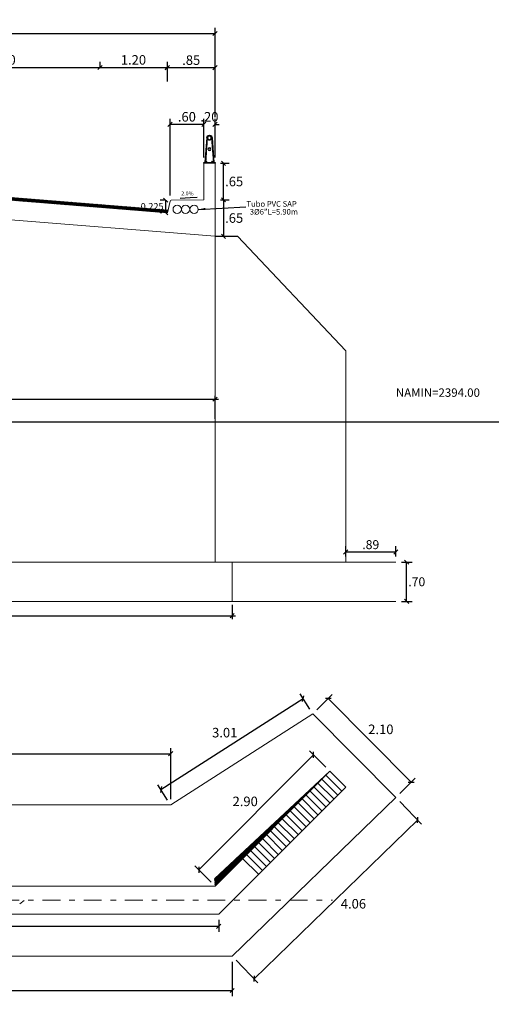
# Model space of a CAD drawing. Units: metres. Extents: x 780870 to 781671, y 8553946 to 8554543.
# Drawn here: x 781081 to 781089, y 8554175 to 8554193 of the extents above; entities that cross this region are included whole.
import ezdxf
from ezdxf.enums import TextEntityAlignment as Align

# ---------------------------------------------------------------- set-up
doc = ezdxf.new("R2010")
doc.units = ezdxf.units.M
doc.header["$LTSCALE"] = 12.7
doc.header["$MEASUREMENT"] = 0
doc.linetypes.add('DASHDOT', pattern=[1, 0.5, -0.25, 0, -0.25])
doc.linetypes.add('HIDDEN', pattern=[0.375, 0.25, -0.125])
for name, color, linetype in [('A-Baranda', 53, 'Continuous'), ('A-Ejes', 1, 'DASHDOT'), ('A_COTAS FLECHAS Y TEXTO', 253, 'Continuous'), ('cotas', 72, 'Continuous'), ('E_estribo', 6, 'Continuous'), ('E_TABLERO', 74, 'Continuous'), ('SOMBRAS-RELLENOS', 9, 'Continuous'), ('Textos', 7, 'Continuous')]:
    doc.layers.add(name, color=color, linetype=linetype)
doc.layers.add('CONT-MNR', color=7, linetype='Continuous', lineweight=5, true_color=0x78593b)
doc.layers.add('MEMBRETE', color=7, linetype='Continuous', lineweight=9)
doc.layers.add('PEGC', color=3, linetype='Continuous', lineweight=30)
doc.styles.add('10', font='simplex.shx', dxfattribs={"width": 0.9, "oblique": 15, "height": 0.1})
doc.styles.add('r', font='romans.shx', dxfattribs={"width": 0.8})
doc.styles.add('romans', font='romans.shx', dxfattribs={"height": 1.5})
doc.dimstyles.new('E-50', dxfattribs={"dimtxt": 0.17, "dimasz": 0.075, "dimexe": 0.1, "dimexo": 0.1, "dimgap": 0.05, "dimtad": 2, "dimtih": 1, "dimtoh": 1, "dimzin": 4, "dimdsep": 46, "dimtxsty": 'r', "dimblk": 'OBLIQUE', "dimcen": 0.075, "dimclrd": 1, "dimclre": 1, "dimclrt": 7, "dimaunit": 1, "dimadec": 3, "dimazin": 0, "dimtfac": 0.833333, "dimtix": 1, "dimtofl": 0, "dimtmove": 0, "dimatfit": 3, "dimfxl": 0, "dimtolj": 1, "dimtzin": 0, "dimarcsym": 0})
doc.dimstyles.new('mm-1-50', dxfattribs={"dimscale": 50, "dimtxt": 0.00225, "dimasz": 0.0018, "dimexe": 0.0015, "dimexo": 0.0015, "dimgap": 0.001, "dimtad": 2, "dimtih": 1, "dimtoh": 1, "dimdec": 1, "dimlfac": 1000, "dimzin": 9, "dimdsep": 46, "dimtxsty": 'romans', "dimcen": 0.0025, "dimclrt": 7, "dimadec": 0, "dimazin": 0, "dimtfac": 1, "dimtdec": 1, "dimtix": 1, "dimtmove": 2, "dimatfit": 3, "dimfxl": 0, "dimarcsym": 0})

# ---------------------------------------------------------------- blocks, each defined once
blk = doc.blocks.new('_Oblique')
at = {"color": 0, "linetype": 'ByBlock', "lineweight": -2}
blk.add_line((-0.5, -0.5), (0.5, 0.5), dxfattribs=at)
blk = doc.blocks.new('*D642')
at = {"color": 1, "lineweight": -2}
blk.add_arc((781074.008, 8554177.138), 1.321, 135, 180, dxfattribs=at)
at = {"color": 1, "lineweight": -2, "xscale": 0.075, "yscale": 0.075, "zscale": 0.075}
for p, rotation in [((781073.074, 8554178.072), 44.99999995959998), ((781072.687, 8554177.138), 269.9999999825333)]:
    blk.add_blockref('_Oblique', p, dxfattribs=dict(at, rotation=rotation))
at = {"color": 7, "lineweight": 5, "insert": (781072.413, 8554177.799), "char_height": 0.16, "attachment_point": 5, "style": 'r'}
blk.add_mtext('\\A1;45°0\'0"', dxfattribs=at)
blk = doc.blocks.new('*D643')
at = {"color": 1, "lineweight": -2}
for p, q in [((781074.055, 8554176.038), (781074.055, 8554175.426)), ((781084.637, 8554176.038), (781084.637, 8554175.426)), ((781074.055, 8554175.526), (781084.637, 8554175.526))]:
    blk.add_line(p, q, dxfattribs=at)
at = {"color": 1, "lineweight": -2, "xscale": 0.075, "yscale": 0.075, "zscale": 0.075, "rotation": 180}
blk.add_blockref('_Oblique', (781074.055, 8554175.526), dxfattribs=at)
at = {"color": 1, "lineweight": -2, "xscale": 0.075, "yscale": 0.075, "zscale": 0.075}
blk.add_blockref('_Oblique', (781084.637, 8554175.526), dxfattribs=at)
at = {"color": 7, "lineweight": 5, "insert": (781079.346, 8554175.391), "char_height": 0.17, "attachment_point": 5, "style": 'r'}
blk.add_mtext('\\A1;10.58', dxfattribs=at)
blk = doc.blocks.new('*D644')
at = {"color": 1, "lineweight": -2}
for p, q in [((781075.173, 8554178.938), (781075.173, 8554179.848)), ((781075.173, 8554179.748), (781083.54, 8554179.748)), ((781083.54, 8554178.938), (781083.54, 8554179.848))]:
    blk.add_line(p, q, dxfattribs=at)
at = {"color": 1, "lineweight": -2, "xscale": 0.075, "yscale": 0.075, "zscale": 0.075, "rotation": 180}
blk.add_blockref('_Oblique', (781075.173, 8554179.748), dxfattribs=at)
at = {"color": 1, "lineweight": -2, "xscale": 0.075, "yscale": 0.075, "zscale": 0.075}
blk.add_blockref('_Oblique', (781083.54, 8554179.748), dxfattribs=at)
at = {"color": 7, "lineweight": 5, "insert": (781079.357, 8554179.883), "char_height": 0.17, "attachment_point": 5, "style": 'r'}
blk.add_mtext('\\A1;8.37', dxfattribs=at)
blk = doc.blocks.new('*D648')
at = {"color": 1, "lineweight": -2}
for p, q in [((781083.481, 8554191.737), (781083.481, 8554192.083)), ((781084.331, 8554191.725), (781084.331, 8554192.083)), ((781084.331, 8554191.983), (781083.481, 8554191.983))]:
    blk.add_line(p, q, dxfattribs=at)
at = {"color": 1, "lineweight": -2, "xscale": 0.075, "yscale": 0.075, "zscale": 0.075, "rotation": 180}
blk.add_blockref('_Oblique', (781083.481, 8554191.983), dxfattribs=at)
at = {"color": 1, "lineweight": -2, "xscale": 0.075, "yscale": 0.075, "zscale": 0.075}
blk.add_blockref('_Oblique', (781084.331, 8554191.983), dxfattribs=at)
at = {"color": 7, "lineweight": 5, "insert": (781083.906, 8554192.118), "char_height": 0.17, "attachment_point": 5, "style": 'r'}
blk.add_mtext('\\A1;.85', dxfattribs=at)
blk = doc.blocks.new('*D649')
at = {"color": 1, "lineweight": -2}
for p, q in [((781084.431, 8554190.279), (781084.582, 8554190.279)), ((781084.482, 8554189.627), (781084.482, 8554190.279)), ((781084.431, 8554189.627), (781084.582, 8554189.627))]:
    blk.add_line(p, q, dxfattribs=at)
at = {"color": 1, "lineweight": -2, "xscale": 0.075, "yscale": 0.075, "zscale": 0.075}
for p, rotation in [((781084.482, 8554190.279), 90), ((781084.482, 8554189.627), 270)]:
    blk.add_blockref('_Oblique', p, dxfattribs=dict(at, rotation=rotation))
at = {"color": 7, "lineweight": 5, "insert": (781084.672, 8554189.953), "char_height": 0.17, "attachment_point": 5, "style": 'r'}
blk.add_mtext('\\A1;.65', dxfattribs=at)
blk = doc.blocks.new('*D650')
at = {"layer": 'cotas', "color": 1, "lineweight": -2}
for p, q in [((781083.431, 8554189.62), (781083.351, 8554189.62)), ((781083.451, 8554189.395), (781083.451, 8554189.62)), ((781083.381, 8554189.395), (781083.351, 8554189.395))]:
    blk.add_line(p, q, dxfattribs=at)
at = {"layer": 'cotas', "color": 1, "lineweight": -2, "xscale": 0.075, "yscale": 0.075, "zscale": 0.075}
for p, rotation in [((781083.451, 8554189.62), 90), ((781083.451, 8554189.395), 270)]:
    blk.add_blockref('_Oblique', p, dxfattribs=dict(at, rotation=rotation))
at = {"layer": 'cotas', "color": 7, "lineweight": 5, "insert": (781083.209, 8554189.508), "char_height": 0.12, "attachment_point": 5, "style": 'r'}
blk.add_mtext('\\A1;0.225', dxfattribs=at)
blk = doc.blocks.new('*D651')
at = {"color": 1, "lineweight": -2}
for p, q in [((781084.431, 8554189.627), (781084.582, 8554189.627)), ((781084.482, 8554189.627), (781084.482, 8554188.977)), ((781084.431, 8554188.977), (781084.582, 8554188.977))]:
    blk.add_line(p, q, dxfattribs=at)
at = {"color": 1, "lineweight": -2, "xscale": 0.075, "yscale": 0.075, "zscale": 0.075}
for p, rotation in [((781084.482, 8554189.627), 90), ((781084.482, 8554188.977), 270)]:
    blk.add_blockref('_Oblique', p, dxfattribs=dict(at, rotation=rotation))
at = {"color": 7, "lineweight": 5, "insert": (781084.672, 8554189.302), "char_height": 0.17, "attachment_point": 5, "style": 'r'}
blk.add_mtext('\\A1;.65', dxfattribs=at)
blk = doc.blocks.new('*D653')
at = {"color": 1, "lineweight": -2}
for p, q in [((781078.781, 8554192.019), (781078.781, 8554192.087)), ((781082.281, 8554192.019), (781082.281, 8554192.087)), ((781078.781, 8554191.987), (781082.281, 8554191.987))]:
    blk.add_line(p, q, dxfattribs=at)
at = {"color": 1, "lineweight": -2, "xscale": 0.075, "yscale": 0.075, "zscale": 0.075, "rotation": 180}
blk.add_blockref('_Oblique', (781078.781, 8554191.987), dxfattribs=at)
at = {"color": 1, "lineweight": -2, "xscale": 0.075, "yscale": 0.075, "zscale": 0.075}
blk.add_blockref('_Oblique', (781082.281, 8554191.987), dxfattribs=at)
at = {"color": 7, "lineweight": 5, "insert": (781080.551, 8554192.122), "char_height": 0.17, "attachment_point": 5, "style": 'r'}
blk.add_mtext('\\A1;3.50', dxfattribs=at)
blk = doc.blocks.new('*D654')
at = {"color": 1, "lineweight": -2}
for p, q in [((781082.281, 8554191.993), (781082.281, 8554192.087)), ((781083.481, 8554191.993), (781083.481, 8554192.087)), ((781082.281, 8554191.987), (781083.481, 8554191.987))]:
    blk.add_line(p, q, dxfattribs=at)
at = {"color": 1, "lineweight": -2, "xscale": 0.075, "yscale": 0.075, "zscale": 0.075, "rotation": 180}
blk.add_blockref('_Oblique', (781082.281, 8554191.987), dxfattribs=at)
at = {"color": 1, "lineweight": -2, "xscale": 0.075, "yscale": 0.075, "zscale": 0.075}
blk.add_blockref('_Oblique', (781083.481, 8554191.987), dxfattribs=at)
at = {"color": 7, "lineweight": 5, "insert": (781082.876, 8554192.122), "char_height": 0.17, "attachment_point": 5, "style": 'r'}
blk.add_mtext('\\A1;1.20', dxfattribs=at)
blk = doc.blocks.new('*D655')
at = {"color": 1, "lineweight": -2}
for p, q in [((781074.431, 8554191.669), (781074.431, 8554192.692)), ((781074.431, 8554192.592), (781084.331, 8554192.592)), ((781084.331, 8554191.101), (781084.331, 8554192.692))]:
    blk.add_line(p, q, dxfattribs=at)
at = {"color": 1, "lineweight": -2, "xscale": 0.075, "yscale": 0.075, "zscale": 0.075, "rotation": 180}
blk.add_blockref('_Oblique', (781074.431, 8554192.592), dxfattribs=at)
at = {"color": 1, "lineweight": -2, "xscale": 0.075, "yscale": 0.075, "zscale": 0.075}
blk.add_blockref('_Oblique', (781084.331, 8554192.592), dxfattribs=at)
at = {"color": 7, "lineweight": 5, "insert": (781079.381, 8554192.727), "char_height": 0.17, "attachment_point": 5, "style": 'r'}
blk.add_mtext('\\A1;9.90', dxfattribs=at)
blk = doc.blocks.new('*D657')
at = {"color": 1, "lineweight": -2}
for p, q in [((781084.131, 8554190.379), (781084.131, 8554191.072)), ((781084.331, 8554190.379), (781084.331, 8554191.072)), ((781084.131, 8554190.972), (781084.056, 8554190.972)), ((781084.331, 8554190.972), (781084.406, 8554190.972))]:
    blk.add_line(p, q, dxfattribs=at)
at = {"color": 1, "lineweight": -2, "xscale": 0.075, "yscale": 0.075, "zscale": 0.075}
blk.add_blockref('_Oblique', (781084.131, 8554190.972), dxfattribs=at)
at = {"color": 1, "lineweight": -2, "xscale": 0.075, "yscale": 0.075, "zscale": 0.075, "rotation": 180}
blk.add_blockref('_Oblique', (781084.331, 8554190.972), dxfattribs=at)
at = {"color": 7, "lineweight": 5, "insert": (781084.231, 8554191.107), "char_height": 0.17, "attachment_point": 5, "style": 'r'}
blk.add_mtext('\\A1;.20', dxfattribs=at)
blk = doc.blocks.new('*D658')
at = {"color": 1, "lineweight": -2}
for p, q in [((781083.528, 8554189.705), (781083.528, 8554191.072)), ((781084.131, 8554190.379), (781084.131, 8554191.072)), ((781084.131, 8554190.972), (781083.528, 8554190.972))]:
    blk.add_line(p, q, dxfattribs=at)
at = {"color": 1, "lineweight": -2, "xscale": 0.075, "yscale": 0.075, "zscale": 0.075, "rotation": 180}
blk.add_blockref('_Oblique', (781083.528, 8554190.972), dxfattribs=at)
at = {"color": 1, "lineweight": -2, "xscale": 0.075, "yscale": 0.075, "zscale": 0.075}
blk.add_blockref('_Oblique', (781084.131, 8554190.972), dxfattribs=at)
at = {"color": 7, "lineweight": 5, "insert": (781083.829, 8554191.107), "char_height": 0.17, "attachment_point": 5, "style": 'r'}
blk.add_mtext('\\A1;.60', dxfattribs=at)
blk = doc.blocks.new('*D663')
at = {"color": 1, "lineweight": -2}
for p, q in [((781087.654, 8554183.165), (781087.847, 8554183.165)), ((781087.747, 8554182.465), (781087.747, 8554183.165)), ((781087.654, 8554182.465), (781087.847, 8554182.465))]:
    blk.add_line(p, q, dxfattribs=at)
at = {"color": 1, "lineweight": -2, "xscale": 0.075, "yscale": 0.075, "zscale": 0.075}
for p, rotation in [((781087.747, 8554183.165), 90), ((781087.747, 8554182.465), 270)]:
    blk.add_blockref('_Oblique', p, dxfattribs=dict(at, rotation=rotation))
at = {"color": 7, "lineweight": 5, "insert": (781087.928, 8554182.815), "char_height": 0.16, "attachment_point": 5, "style": 'r'}
blk.add_mtext('\\A1;.70', dxfattribs=at)
blk = doc.blocks.new('*D665')
at = {"color": 1, "lineweight": -2}
for p, q in [((781086.662, 8554183.265), (781086.662, 8554183.447)), ((781087.554, 8554183.265), (781087.554, 8554183.447)), ((781086.662, 8554183.347), (781087.554, 8554183.347))]:
    blk.add_line(p, q, dxfattribs=at)
at = {"color": 1, "lineweight": -2, "xscale": 0.075, "yscale": 0.075, "zscale": 0.075, "rotation": 180}
blk.add_blockref('_Oblique', (781086.662, 8554183.347), dxfattribs=at)
at = {"color": 1, "lineweight": -2, "xscale": 0.075, "yscale": 0.075, "zscale": 0.075}
blk.add_blockref('_Oblique', (781087.554, 8554183.347), dxfattribs=at)
at = {"color": 7, "lineweight": 5, "insert": (781087.108, 8554183.477), "char_height": 0.16, "attachment_point": 5, "style": 'r'}
blk.add_mtext('\\A1;.89', dxfattribs=at)
blk = doc.blocks.new('*D672')
at = {"color": 1, "lineweight": -2}
for p, q in [((781086.021, 8554180.543), (781085.847, 8554180.814)), ((781083.367, 8554179.11), (781085.901, 8554180.73)), ((781083.486, 8554178.922), (781083.313, 8554179.194))]:
    blk.add_line(p, q, dxfattribs=at)
at = {"color": 1, "lineweight": -2, "xscale": 0.075, "yscale": 0.075, "zscale": 0.075}
for p, rotation in [((781085.901, 8554180.73), 32.59403225478922), ((781083.367, 8554179.11), 212.5940322547892)]:
    blk.add_blockref('_Oblique', p, dxfattribs=dict(at, rotation=rotation))
at = {"color": 7, "lineweight": 5, "insert": (781084.504, 8554180.124), "char_height": 0.17, "attachment_point": 5, "style": 'r'}
blk.add_mtext('\\A1;3.01', dxfattribs=at)
blk = doc.blocks.new('*D673')
at = {"color": 1, "lineweight": -2}
for p, q in [((781086.146, 8554180.529), (781086.422, 8554180.803)), ((781086.351, 8554180.732), (781087.83, 8554179.242)), ((781087.625, 8554179.038), (781087.901, 8554179.312))]:
    blk.add_line(p, q, dxfattribs=at)
at = {"color": 1, "lineweight": -2, "xscale": 0.075, "yscale": 0.075, "zscale": 0.075}
for p, rotation in [((781086.351, 8554180.732), 134.7784072506204), ((781087.83, 8554179.242), 314.7784072506204)]:
    blk.add_blockref('_Oblique', p, dxfattribs=dict(at, rotation=rotation))
at = {"color": 7, "lineweight": 5, "insert": (781087.288, 8554180.183), "char_height": 0.17, "attachment_point": 5, "style": 'r'}
blk.add_mtext('\\A1;2.10', dxfattribs=at)
blk = doc.blocks.new('*D674')
at = {"color": 1, "lineweight": -2}
for p, q in [((781087.624, 8554178.896), (781088.013, 8554178.494)), ((781087.944, 8554178.566), (781085.026, 8554175.736)), ((781084.706, 8554176.066), (781085.096, 8554175.664))]:
    blk.add_line(p, q, dxfattribs=at)
at = {"color": 1, "lineweight": -2, "xscale": 0.075, "yscale": 0.075, "zscale": 0.075}
for p, rotation in [((781087.944, 8554178.566), 44.12690393821023), ((781085.026, 8554175.736), 224.1269039382102)]:
    blk.add_blockref('_Oblique', p, dxfattribs=dict(at, rotation=rotation))
at = {"color": 7, "lineweight": 5, "insert": (781086.799, 8554177.072), "char_height": 0.17, "attachment_point": 5, "style": 'r'}
blk.add_mtext('\\A1;4.06', dxfattribs=at)
blk = doc.blocks.new('BARANDA')
at = {"layer": 'A-Baranda', "color": 1}
for p, q in [((781552.542, 8555034.977), (781552.509, 8555034.538)), ((781552.552, 8555034.976), (781552.519, 8555034.537)), ((781552.627, 8555034.976), (781552.66, 8555034.537)), ((781552.636, 8555034.977), (781552.669, 8555034.538))]:
    blk.add_line(p, q, dxfattribs=at)
at = {"layer": 'A-Baranda', "color": 5}
for p, q in [((781552.539, 8555034.557), (781552.529, 8555034.557)), ((781552.529, 8555034.552), (781552.529, 8555034.557)), ((781552.539, 8555034.552), (781552.539, 8555034.557)), ((781552.639, 8555034.557), (781552.649, 8555034.557)), ((781552.639, 8555034.552), (781552.639, 8555034.557)), ((781552.649, 8555034.552), (781552.649, 8555034.557)), ((781552.689, 8555034.537), (781552.489, 8555034.537)), ((781552.489, 8555034.537), (781552.489, 8555034.523)), ((781552.51, 8555034.544), (781552.507, 8555034.537)), ((781552.519, 8555034.544), (781552.521, 8555034.537)), ((781552.547, 8555034.542), (781552.522, 8555034.542)), ((781552.522, 8555034.537), (781552.522, 8555034.542)), ((781552.544, 8555034.552), (781552.524, 8555034.552)), ((781552.524, 8555034.542), (781552.524, 8555034.552)), ((781552.539, 8555034.555), (781552.529, 8555034.555)), ((781552.529, 8555034.542), (781552.529, 8555034.55)), ((781552.539, 8555034.542), (781552.539, 8555034.55)), ((781552.544, 8555034.542), (781552.544, 8555034.552)), ((781552.547, 8555034.537), (781552.547, 8555034.542)), ((781552.632, 8555034.542), (781552.657, 8555034.542)), ((781552.632, 8555034.537), (781552.632, 8555034.542)), ((781552.634, 8555034.552), (781552.654, 8555034.552)), ((781552.634, 8555034.542), (781552.634, 8555034.552)), ((781552.639, 8555034.555), (781552.649, 8555034.555)), ((781552.639, 8555034.542), (781552.639, 8555034.55)), ((781552.649, 8555034.542), (781552.649, 8555034.55)), ((781552.654, 8555034.542), (781552.654, 8555034.552)), ((781552.66, 8555034.544), (781552.657, 8555034.537)), ((781552.657, 8555034.537), (781552.657, 8555034.542)), ((781552.66, 8555034.537), (781552.657, 8555034.537)), ((781552.689, 8555034.523), (781552.689, 8555034.537))]:
    blk.add_line(p, q, dxfattribs=at)
for points in [[(781552.524, 8555034.552, -0.192582), (781552.529, 8555034.55, -0.4), (781552.539, 8555034.55, -0.192582), (781552.544, 8555034.552)], [(781552.654, 8555034.552, 0.192582), (781552.649, 8555034.55, 0.4), (781552.639, 8555034.55, 0.192582), (781552.634, 8555034.552)]]:
    blk.add_lwpolyline(points, format="xyb", dxfattribs=at)
at = {"layer": 'A-Baranda', "color": 1}
for centre, radius in [((781552.589, 8555034.976), 0.0375), ((781552.589, 8555034.976), 0.0325), ((781552.589, 8555034.773), 0.025), ((781552.589, 8555034.773), 0.02)]:
    blk.add_circle(centre, radius, dxfattribs=at)
blk.add_arc((781552.589, 8555034.976), 0.047, 0.4593, 179.5407, dxfattribs=at)
blk = doc.blocks.new('*D675')
at = {"layer": 'PEGC', "color": 1, "lineweight": -2}
for p, q in [((781074.055, 8554182.405), (781074.055, 8554182.15)), ((781084.637, 8554182.405), (781084.637, 8554182.15)), ((781073.995, 8554182.21), (781084.697, 8554182.21))]:
    blk.add_line(p, q, dxfattribs=at)
at = {"layer": 'PEGC', "color": 1, "lineweight": -2, "xscale": 0.075, "yscale": 0.075, "zscale": 0.075, "rotation": 180}
blk.add_blockref('_Oblique', (781074.055, 8554182.21), dxfattribs=at)
at = {"layer": 'PEGC', "color": 1, "lineweight": -2, "xscale": 0.075, "yscale": 0.075, "zscale": 0.075}
blk.add_blockref('_Oblique', (781084.637, 8554182.21), dxfattribs=at)
at = {"layer": 'PEGC', "color": 7, "insert": (781079.346, 8554182.085), "char_height": 0.15, "attachment_point": 5, "style": 'r'}
blk.add_mtext('\\A1;10.58', dxfattribs=at)
blk = doc.blocks.new('*D677')
at = {"layer": 'PEGC', "color": 1, "lineweight": -2}
for p, q in [((781074.371, 8554186.072), (781084.391, 8554186.072)), ((781074.431, 8554185.722), (781074.431, 8554186.132)), ((781084.331, 8554185.722), (781084.331, 8554186.132))]:
    blk.add_line(p, q, dxfattribs=at)
at = {"layer": 'PEGC', "color": 1, "lineweight": -2, "xscale": 0.075, "yscale": 0.075, "zscale": 0.075, "rotation": 180}
blk.add_blockref('_Oblique', (781074.431, 8554186.072), dxfattribs=at)
at = {"layer": 'PEGC', "color": 1, "lineweight": -2, "xscale": 0.075, "yscale": 0.075, "zscale": 0.075}
blk.add_blockref('_Oblique', (781084.331, 8554186.072), dxfattribs=at)
at = {"layer": 'PEGC', "color": 7, "insert": (781079.381, 8554186.197), "char_height": 0.15, "attachment_point": 5, "style": 'r'}
blk.add_mtext('\\A1;9.90', dxfattribs=at)
blk = doc.blocks.new('*D708')
at = {"color": 1, "lineweight": -2}
for p, q in [((781086.308, 8554179.507), (781086.018, 8554179.797)), ((781084.041, 8554177.678), (781086.089, 8554179.726)), ((781084.26, 8554177.459), (781083.97, 8554177.749))]:
    blk.add_line(p, q, dxfattribs=at)
at = {"color": 1, "lineweight": -2, "xscale": 0.075, "yscale": 0.075, "zscale": 0.075}
for p, rotation in [((781086.089, 8554179.726), 44.99999992671835), ((781084.041, 8554177.678), 224.9999999267183)]:
    blk.add_blockref('_Oblique', p, dxfattribs=dict(at, rotation=rotation))
at = {"color": 7, "lineweight": 5, "insert": (781084.869, 8554178.898), "char_height": 0.17, "attachment_point": 5, "style": 'r'}
blk.add_mtext('\\A1;2.90', dxfattribs=at)
blk = doc.blocks.new('*D709')
at = {"color": 1, "lineweight": -2}
for p, q in [((781074.365, 8554176.788), (781074.365, 8554176.57)), ((781084.397, 8554176.788), (781084.397, 8554176.57)), ((781074.365, 8554176.67), (781084.397, 8554176.67))]:
    blk.add_line(p, q, dxfattribs=at)
at = {"color": 1, "lineweight": -2, "xscale": 0.075, "yscale": 0.075, "zscale": 0.075, "rotation": 180}
blk.add_blockref('_Oblique', (781074.365, 8554176.67), dxfattribs=at)
at = {"color": 1, "lineweight": -2, "xscale": 0.075, "yscale": 0.075, "zscale": 0.075}
blk.add_blockref('_Oblique', (781084.397, 8554176.67), dxfattribs=at)
at = {"color": 7, "lineweight": 5, "insert": (781079.381, 8554176.535), "char_height": 0.17, "attachment_point": 5, "style": 'r'}
blk.add_mtext('\\A1;10.03', dxfattribs=at)

msp = doc.modelspace()

# ---------------------------------------------------------------- hatches: boundary and pattern name
at = {"layer": 'MEMBRETE', "lineweight": 5}
h = msp.add_hatch(dxfattribs=at)
h.set_pattern_fill('ANSI31', color=252, scale=0.09, style=0)
h.set_pattern_definition([(135, (1562392.031057, -733.566872), (0.007954951288349, 0.007954951288349), [])])
h.paths.add_polyline_path([(781078.7567, 8554189.8235), (781083.4924, 8554189.4446), (781083.4814, 8554189.3954), (781078.7566, 8554189.7733)])
h.paths.add_polyline_path([(781075.2814, 8554190.0514), (781075.2814, 8554190.1015), (781078.7567, 8554189.8235), (781078.7566, 8554189.7733)])

# ---------------------------------------------------------------- linework, layer by layer
msp.add_line((781084.3309, 8554188.9774), (781084.7309, 8554188.9774))
at = {"color": 5}
msp.add_line((781098.9036, 8554185.6616), (781055.4498, 8554185.6616), dxfattribs=at)
at = {"linetype": 'HIDDEN'}
for p, q in [((781084.3211, 8554177.5195), (781086.3789, 8554179.436)), ((781084.3299, 8554177.4011), (781086.1731, 8554179.2443)), ((781084.3289, 8554177.4143), (781085.9673, 8554179.0527)), ((781084.3279, 8554177.4274), (781085.7615, 8554178.861)), ((781084.3269, 8554177.4406), (781085.5557, 8554178.6694)), ((781084.3259, 8554177.4537), (781085.35, 8554178.4778)), ((781084.325, 8554177.4669), (781085.1442, 8554178.2861)), ((781084.324, 8554177.4801), (781084.9384, 8554178.0945)), ((781084.323, 8554177.4932), (781084.7326, 8554177.9028)), ((781084.322, 8554177.5064), (781084.5268, 8554177.7112))]:
    msp.add_line(p, q, dxfattribs=at)
at = {"layer": 'A-Ejes', "color": 1, "lineweight": 5, "ltscale": 0.05}
msp.add_line((781071.7002, 8554177.138), (781086.427, 8554177.138), dxfattribs=at)
at = {"layer": 'A_COTAS FLECHAS Y TEXTO', "color": 7}
msp.add_lwpolyline([(781089.1305, 8554185.6616, 0, 0.12, 0), (781089.1305, 8554185.7603, 0, 0, 0), (781089.1305, 8554186.0712, 0, 0, 0), (781087.5185, 8554186.0712, 0, 0, 0)], format="xyseb", dxfattribs=at)
at = {"layer": 'CONT-MNR'}
msp.add_line((781080.8492, 8554177.0737, 2396), (781080.9268, 8554177.1279, 2396), dxfattribs=at)
at = {"layer": 'E_estribo', "color": 252, "lineweight": 5}
msp.add_line((781083.4924, 8554189.4446), (781075.2854, 8554190.1012), dxfattribs=at)
at = {"layer": 'E_estribo', "linetype": 'Continuous', "lineweight": 5}
for p, q in [((781084.3309, 8554183.1649), (781084.3309, 8554188.9774)), ((781086.6617, 8554186.9319), (781084.7309, 8554188.9774)), ((781086.6617, 8554183.1649), (781086.6617, 8554186.9319)), ((781071.0715, 8554183.1649), (781087.554, 8554183.1649)), ((781084.6366, 8554182.4649), (781084.6366, 8554183.1649)), ((781071.0715, 8554182.4649), (781087.554, 8554182.4649)), ((781086.0749, 8554180.4585), (781087.554, 8554178.9679)), ((781086.3789, 8554179.436), (781086.6617, 8554179.1531)), ((781075.1729, 8554178.838), (781083.5403, 8554178.838)), ((781074.4309, 8554177.388), (781084.3309, 8554177.388)), ((781074.3652, 8554176.888), (781084.3966, 8554176.888)), ((781074.0546, 8554176.138), (781084.6366, 8554176.138))]:
    msp.add_line(p, q, dxfattribs=at)
at = {"layer": 'E_TABLERO', "lineweight": 20}
for p, q in [((781084.1309, 8554189.6287), (781084.1309, 8554190.2787)), ((781084.1309, 8554190.2787), (781084.3309, 8554190.2787)), ((781084.3309, 8554190.2787), (781084.3309, 8554188.9774)), ((781083.4814, 8554189.3954), (781075.2814, 8554190.0514)), ((781074.4314, 8554189.7693), (781084.3309, 8554188.9774)), ((781083.4814, 8554189.3954), (781083.528, 8554189.605)), ((781083.5471, 8554189.6207), (781084.1309, 8554189.6274))]:
    msp.add_line(p, q, dxfattribs=at)
for centre in [(781083.6564, 8554189.4566), (781083.8064, 8554189.4566), (781083.9564, 8554189.4566)]:
    msp.add_circle(centre, 0.075, dxfattribs=at)
msp.add_arc((781083.5475, 8554189.6007), 0.02, 91.14576, 167.47119, dxfattribs=at)
at = {"layer": 'MEMBRETE', "color": 6, "lineweight": 20}
for p, q in [((781083.5403, 8554178.838), (781086.0749, 8554180.4585)), ((781084.3309, 8554177.388), (781086.3789, 8554179.436)), ((781084.3966, 8554176.888), (781086.6617, 8554179.1531)), ((781084.6366, 8554176.138), (781087.554, 8554178.9679))]:
    msp.add_line(p, q, dxfattribs=at)
at = {"layer": 'SOMBRAS-RELLENOS', "lineweight": 5}
for p, q in [((781086.1667, 8554179.2238), (781086.4496, 8554178.941)), ((781086.2375, 8554179.2945), (781086.5203, 8554179.0117)), ((781086.3082, 8554179.3652), (781086.591, 8554179.0824)), ((781086.0253, 8554179.0824), (781086.3082, 8554178.7996)), ((781086.096, 8554179.1531), (781086.3789, 8554178.8703)), ((781085.8132, 8554178.8703), (781086.096, 8554178.5874)), ((781085.8839, 8554178.941), (781086.1667, 8554178.6581)), ((781085.9546, 8554179.0117), (781086.2375, 8554178.7288)), ((781085.6718, 8554178.7288), (781085.9546, 8554178.446)), ((781085.7425, 8554178.7996), (781086.0253, 8554178.5167)), ((781085.4596, 8554178.5167), (781085.7425, 8554178.2339)), ((781085.5303, 8554178.5874), (781085.8132, 8554178.3046)), ((781085.6011, 8554178.6581), (781085.8839, 8554178.3753)), ((781085.3182, 8554178.3753), (781085.6011, 8554178.0925)), ((781085.3889, 8554178.446), (781085.6718, 8554178.1632)), ((781085.1768, 8554178.2339), (781085.4596, 8554177.951)), ((781085.2475, 8554178.3046), (781085.5303, 8554178.0217)), ((781084.9647, 8554178.0217), (781085.2475, 8554177.7389)), ((781085.0354, 8554178.0925), (781085.3182, 8554177.8096)), ((781085.1061, 8554178.1632), (781085.3889, 8554177.8803)), ((781084.8232, 8554177.8803), (781085.1061, 8554177.5975)), ((781084.894, 8554177.951), (781085.1768, 8554177.6682))]:
    msp.add_line(p, q, dxfattribs=at)

# ---------------------------------------------------------------- block references
at = {"layer": 'MEMBRETE', "xscale": -1}
msp.add_blockref('BARANDA', (1562636.8203, -844.2443), dxfattribs=at)

# ---------------------------------------------------------------- texts
at = {"layer": 'A_COTAS FLECHAS Y TEXTO', "color": 7, "style": '10'}
msp.add_text('NAMIN=2394.00', height=0.15, dxfattribs=at).set_placement((781088.3053, 8554186.0667), align=Align.BOTTOM_CENTER)
at = {"layer": 'Textos', "color": 0, "lineweight": 5, "insert": (781083.8372, 8554189.7308), "char_height": 0.07, "attachment_point": 5}
msp.add_mtext('2.0%', dxfattribs=at)
at = {"layer": 'Textos', "color": 7, "lineweight": 5, "char_height": 0.1, "attachment_point": 5, "style": 'romans'}
for s, insert in [('Tubo PVC SAP', (781085.3399, 8554189.5406)), ('3%%C6"L=5.90m', (781085.3799, 8554189.4002))]:
    msp.add_mtext(s, dxfattribs=dict(at, insert=insert))

# ---------------------------------------------------------------- dimensions: what is measured, and where the dimension line sits
at = {"lineweight": 5}
for base, p1, p2, angle, override, picture, middle in [((781084.3309, 8554192.5924), (781074.4314, 8554191.5693), (781084.3309, 8554191.0011), 180, {"dimtxt": 0.17, "dimclrd": 1, "dimclre": 1, "dimclrt": 7}, '*D655', (781079.3812, 8554192.7274)), ((781083.4814, 8554191.9831), (781084.3309, 8554191.6251), (781083.4814, 8554191.6374), 180, {"dimtxt": 0.17, "dimclrd": 1, "dimclre": 1, "dimclrt": 7}, '*D648', (781083.9062, 8554192.1181)), ((781083.528, 8554190.972), (781084.1309, 8554190.2787), (781083.528, 8554189.605), 180, {"dimtxt": 0.17, "dimclrd": 1, "dimclre": 1, "dimclrt": 7}, '*D658', (781083.8295, 8554191.107)), ((781084.1309, 8554190.972), (781084.3309, 8554190.2787), (781084.1309, 8554190.2787), 180, {"dimtxt": 0.17, "dimclrd": 1, "dimclre": 1, "dimclrt": 7}, '*D657', (781084.2309, 8554191.107)), ((781084.4824, 8554190.2787), (781084.3309, 8554189.6274), (781084.3309, 8554190.2787), 270, {"dimtxt": 0.17, "dimclrd": 1, "dimclre": 1, "dimclrt": 7}, '*D649', (781084.6717, 8554189.953)), ((781084.4824, 8554188.9774), (781084.3309, 8554189.6274), (781084.3309, 8554188.9774), 90, {"dimtxt": 0.17, "dimclrd": 1, "dimclre": 1, "dimclrt": 7}, '*D651', (781084.6717, 8554189.3024)), ((781087.7469, 8554183.1649), (781087.554, 8554182.4649), (781087.554, 8554183.1649), 90, {"dimtxt": 0.16, "dimclrd": 1, "dimclre": 1, "dimclrt": 7}, '*D663', (781087.9279, 8554182.8149))]:
    dim = msp.add_linear_dim(base=base, p1=p1, p2=p2, angle=angle, dimstyle='E-50', override=override, dxfattribs=at)
    dim.commit()
    dim.dimension.update_dxf_attribs({"geometry": picture, "text_midpoint": middle})
for base, p1, p2, angle, picture, middle, dimtype in [((781082.2814, 8554191.9871), (781078.7814, 8554191.9192), (781082.2814, 8554191.9192), 180, '*D653', (781080.5514, 8554191.9871), 160), ((781083.4814, 8554191.9871), (781082.2814, 8554191.8934), (781083.4814, 8554191.8934), 180, '*D654', (781082.8765, 8554191.9871), 160), ((781085.0263, 8554175.7362), (781087.554, 8554178.9679), (781084.6366, 8554176.138), 224.1269, '*D674', (781086.6072, 8554177.2696), 161)]:
    dim = msp.add_linear_dim(base=base, p1=p1, p2=p2, angle=angle, dimstyle='E-50', override={"dimtxt": 0.17, "dimclrd": 1, "dimclre": 1, "dimclrt": 7}, dxfattribs=at)
    dim.commit()
    dim.dimension.update_dxf_attribs({"geometry": picture, "text_midpoint": middle, "dimtype": dimtype})
for base, p1, p2, override, picture, middle in [((781087.554, 8554183.3472), (781086.6617, 8554183.1649), (781087.554, 8554183.1649), {"dimtxt": 0.16, "dimclrd": 1, "dimclre": 1, "dimclrt": 7}, '*D665', (781087.1079, 8554183.4772)), ((781083.5403, 8554179.7475), (781075.1729, 8554178.838), (781083.5403, 8554178.838), {"dimtxt": 0.17, "dimclrd": 1, "dimclre": 1, "dimclrt": 7}, '*D644', (781079.3566, 8554179.8825)), ((781084.6366, 8554175.5257), (781074.0546, 8554176.138), (781084.6366, 8554176.138), {"dimtxt": 0.17, "dimclrd": 1, "dimclre": 1, "dimclrt": 7}, '*D643', (781079.3456, 8554175.3907))]:
    dim = msp.add_linear_dim(base=base, p1=p1, p2=p2, dimstyle='E-50', override=override, dxfattribs=at)
    dim.commit()
    dim.dimension.update_dxf_attribs({"geometry": picture, "text_midpoint": middle})
for p1, p2, distance, picture, middle in [((781083.5403, 8554178.838), (781086.0749, 8554180.4585), 0.3224, '*D672', (781084.5036, 8554180.1237)), ((781086.0749, 8554180.4585), (781087.554, 8554178.9679), 0.3888, '*D673', (781087.2876, 8554180.1827)), ((781084.3309, 8554177.388), (781086.3789, 8554179.436), 0.4103, '*D708', (781084.8686, 8554178.8983)), ((781074.3652, 8554176.888), (781084.3966, 8554176.888), -0.2181, '*D709', (781079.3809, 8554176.5349))]:
    dim = msp.add_aligned_dim(p1=p1, p2=p2, distance=distance, dimstyle='E-50', override={"dimtxt": 0.17, "dimclrd": 1, "dimclre": 1, "dimclrt": 7}, dxfattribs=at)
    dim.commit()
    dim.dimension.update_dxf_attribs({"geometry": picture, "text_midpoint": middle})
dim = msp.add_angular_dim_2l(base=(781072.8642, 8554177.7985), line1=((781074.2082, 8554176.938), (781071.8763, 8554179.2699)), line2=((781072.1214, 8554177.138), (781086.327, 8554177.138)), dimstyle='E-50', override={"dimtxt": 0.16, "dimclrd": 1, "dimclre": 1, "dimclrt": 7}, dxfattribs=at)
dim.commit()
dim.dimension.update_dxf_attribs({"geometry": '*D642', "text_midpoint": (781072.4129, 8554177.7988)})
at = {"layer": 'cotas', "lineweight": 5}
dim = msp.add_linear_dim(base=(781083.4515, 8554189.6204), p1=(781083.4814, 8554189.3954), p2=(781083.5314, 8554189.6204), angle=90, text='0.225', dimstyle='E-50', override={"dimtxt": 0.12, "dimclrd": 1, "dimclre": 1, "dimclrt": 7}, dxfattribs=at)
dim.commit()
dim.dimension.update_dxf_attribs({"geometry": '*D650', "text_midpoint": (781083.2095, 8554189.5079)})
at = {"layer": 'PEGC', "color": 4}
for base, p1, p2, picture, middle in [((781084.3309, 8554186.0717), (781074.4313, 8554185.6616), (781084.3309, 8554185.6616), '*D677', (781079.3811, 8554186.1967)), ((781084.6366, 8554182.2096), (781074.0546, 8554182.4649), (781084.6366, 8554182.4649), '*D675', (781079.3456, 8554182.0846))]:
    dim = msp.add_linear_dim(base=base, p1=p1, p2=p2, dimstyle='E-50', override={"dimtxt": 0.15, "dimexe": 0.06, "dimexo": 0.06, "dimdle": 0.06, "dimclrd": 1, "dimclre": 1, "dimclrt": 7, "dimfxl": 0.1}, dxfattribs=at)
    dim.commit()
    dim.dimension.update_dxf_attribs({"geometry": picture, "text_midpoint": middle})

# ---------------------------------------------------------------- leaders
at = {"layer": 'cotas', "lineweight": 5}
msp.add_leader([(781083.7073, 8554189.6535), (781083.886, 8554189.6665), (781084.0149, 8554189.6733)], dimstyle='mm-1-50', override={"dimscale": 25, "dimasz": 0.002}, dxfattribs=at)
at = {"layer": 'cotas', "color": 1, "lineweight": 5}
msp.add_leader([(781084.0373, 8554189.456), (781084.8772, 8554189.5017)], dimstyle='mm-1-50', override={"dimscale": 20, "dimtxt": 0.002, "dimasz": 0.006, "dimdec": 2, "dimlfac": 1, "dimzin": 1}, dxfattribs=at)

doc.saveas('drawing.dxf')
